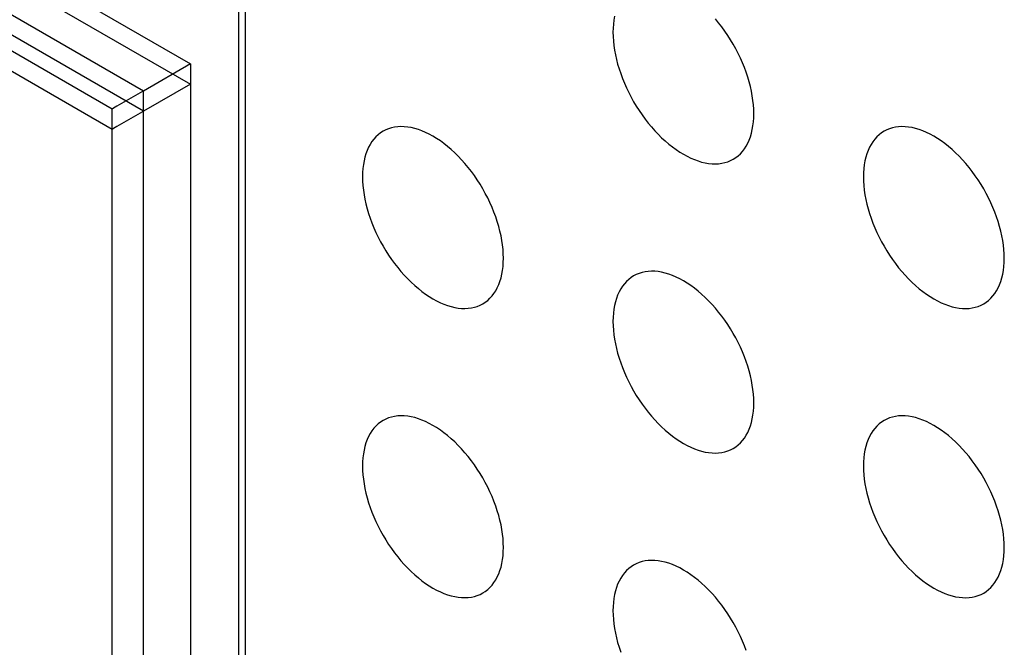
# Model space of a CAD drawing. Units: millimetres. Extents: x 0 to 69, y 0 to 223.
# Drawn here: x 13 to 17, y 173 to 176 of the extents above; entities that cross this region are included whole.
import ezdxf

# ---------------------------------------------------------------- set-up
doc = ezdxf.new("R2010")
doc.units = ezdxf.units.MM
doc.header["$LTSCALE"] = 16.335
doc.layers.get('0').update_dxf_attribs({"linetype": 'CONTINUOUS'})
doc.layers.add('ASSI', color=7, linetype='CONTINUOUS')
doc.layers.add('RACCORDO', color=7, linetype='CONTINUOUS')

msp = doc.modelspace()

# ---------------------------------------------------------------- linework, layer by layer
at = {"color": 7, "linetype": 'CONTINUOUS'}
for p, q in [((0.2828, 183.8107), (13.7886, 176.0127)), ((13.7886, 176.0127), (13.7886, 171.716))]:
    msp.add_line(p, q, dxfattribs=at)
at = {"layer": 'ASSI', "color": 7, "linetype": 'CONTINUOUS'}
for p, q in [((0.2828, 183.7189), (13.7886, 175.9208)), ((15.7047, 176.2278), (15.7017, 176.2107)), ((15.6995, 176.1929), (15.6982, 176.1745)), ((15.7017, 176.2107), (15.6995, 176.1929)), ((16.1751, 176.1981), (16.1604, 176.2157)), ((16.1893, 176.1798), (16.1751, 176.1981)), ((15.6982, 176.1745), (15.6978, 176.1554)), ((15.6978, 176.1554), (15.6982, 176.1359)), ((16.203, 176.161), (16.1893, 176.1798)), ((16.2162, 176.1417), (16.203, 176.161)), ((16.2289, 176.1218), (16.2162, 176.1417)), ((15.6982, 176.1359), (15.6995, 176.116)), ((15.6995, 176.116), (15.7017, 176.0957)), ((15.7017, 176.0957), (15.7047, 176.0751)), ((16.241, 176.1016), (16.2289, 176.1218)), ((16.2524, 176.0811), (16.241, 176.1016)), ((15.7047, 176.0751), (15.7086, 176.0541)), ((15.7086, 176.0541), (15.7133, 176.0329)), ((16.2633, 176.0601), (16.2524, 176.0811)), ((16.2734, 176.039), (16.2633, 176.0601)), ((15.7133, 176.0329), (15.7189, 176.0116)), ((15.7189, 176.0116), (15.7253, 175.9901)), ((16.2828, 176.0178), (16.2734, 176.039)), ((16.2915, 175.9963), (16.2828, 176.0178)), ((15.7253, 175.9901), (15.7325, 175.9686)), ((15.7325, 175.9686), (15.7404, 175.9471)), ((16.2995, 175.9748), (16.2915, 175.9963)), ((16.3066, 175.9533), (16.2995, 175.9748)), ((13.7886, 175.9208), (13.5765, 175.7984)), ((13.7886, 175.9208), (13.7886, 171.716)), ((15.7404, 175.9471), (15.7491, 175.9257)), ((15.7491, 175.9257), (15.7585, 175.9044)), ((16.313, 175.9319), (16.3066, 175.9533)), ((16.3186, 175.9105), (16.313, 175.9319)), ((15.7585, 175.9044), (15.7687, 175.8833)), ((15.7687, 175.8833), (15.7795, 175.8624)), ((16.3233, 175.8894), (16.3186, 175.9105)), ((16.3272, 175.8684), (16.3233, 175.8894)), ((15.7795, 175.8624), (15.791, 175.8418)), ((15.791, 175.8418), (15.803, 175.8216)), ((16.3302, 175.8477), (16.3272, 175.8684)), ((16.3324, 175.8275), (16.3302, 175.8477)), ((16.3337, 175.8076), (16.3324, 175.8275)), ((13.572, 175.7958), (13.4569, 175.7293)), ((13.5765, 175.7984), (13.572, 175.7958)), ((15.803, 175.8216), (15.8157, 175.8018)), ((15.8157, 175.8018), (15.8289, 175.7825)), ((15.8289, 175.7825), (15.8427, 175.7637)), ((16.3342, 175.788), (16.3337, 175.8076)), ((16.3337, 175.7689), (16.3342, 175.788)), ((15.8427, 175.7637), (15.8569, 175.7454)), ((15.8569, 175.7454), (15.8715, 175.7278)), ((16.3302, 175.7328), (16.3324, 175.7505)), ((16.3324, 175.7505), (16.3337, 175.7689)), ((13.442, 175.7208), (13.435, 175.7167)), ((13.4569, 175.7293), (13.442, 175.7208)), ((14.6373, 175.6926), (14.6272, 175.6832)), ((14.6481, 175.701), (14.6373, 175.6926)), ((14.6596, 175.7083), (14.6481, 175.701)), ((14.6717, 175.7146), (14.6596, 175.7083)), ((14.6844, 175.7198), (14.6717, 175.7146)), ((14.6976, 175.7238), (14.6844, 175.7198)), ((14.7113, 175.7268), (14.6976, 175.7238)), ((14.7255, 175.7287), (14.7113, 175.7268)), ((14.7401, 175.7294), (14.7255, 175.7287)), ((14.7552, 175.729), (14.7401, 175.7294)), ((14.7706, 175.7275), (14.7552, 175.729)), ((14.7863, 175.7248), (14.7706, 175.7275)), ((14.8022, 175.7211), (14.7863, 175.7248)), ((14.8185, 175.7162), (14.8022, 175.7211)), ((14.8348, 175.7102), (14.8185, 175.7162)), ((14.8513, 175.7032), (14.8348, 175.7102)), ((14.868, 175.6951), (14.8513, 175.7032)), ((14.8846, 175.686), (14.868, 175.6951)), ((15.8715, 175.7278), (15.8865, 175.7108)), ((15.8865, 175.7108), (15.902, 175.6945)), ((15.902, 175.6945), (15.9176, 175.6791)), ((16.3186, 175.6835), (16.3233, 175.6992)), ((16.3233, 175.6992), (16.3272, 175.7156)), ((16.3272, 175.7156), (16.3302, 175.7328)), ((16.9, 175.6925), (16.8899, 175.6831)), ((16.9109, 175.7009), (16.9, 175.6925)), ((16.9223, 175.7082), (16.9109, 175.7009)), ((16.9344, 175.7144), (16.9223, 175.7082)), ((16.9471, 175.7196), (16.9344, 175.7144)), ((16.9603, 175.7237), (16.9471, 175.7196)), ((16.974, 175.7267), (16.9603, 175.7237)), ((16.9883, 175.7285), (16.974, 175.7267)), ((17.0029, 175.7293), (16.9883, 175.7285)), ((17.0179, 175.7289), (17.0029, 175.7293)), ((17.0333, 175.7273), (17.0179, 175.7289)), ((17.049, 175.7247), (17.0333, 175.7273)), ((17.065, 175.7209), (17.049, 175.7247)), ((17.0812, 175.7161), (17.065, 175.7209)), ((17.0976, 175.7101), (17.0812, 175.7161)), ((17.1141, 175.7031), (17.0976, 175.7101)), ((17.1307, 175.695), (17.1141, 175.7031)), ((17.1473, 175.6859), (17.1307, 175.695)), ((14.6011, 175.6491), (14.5939, 175.6359)), ((14.609, 175.6614), (14.6011, 175.6491)), ((14.6177, 175.6728), (14.609, 175.6614)), ((14.6272, 175.6832), (14.6177, 175.6728)), ((14.9012, 175.6759), (14.8846, 175.686)), ((14.9179, 175.6648), (14.9012, 175.6759)), ((14.9344, 175.6528), (14.9179, 175.6648)), ((14.9507, 175.6398), (14.9344, 175.6528)), ((15.9176, 175.6791), (15.9336, 175.6644)), ((15.9336, 175.6644), (15.9498, 175.6505)), ((15.9498, 175.6505), (15.9662, 175.6376)), ((16.2995, 175.6412), (16.3066, 175.6544)), ((16.3066, 175.6544), (16.313, 175.6686)), ((16.313, 175.6686), (16.3186, 175.6835)), ((16.8638, 175.649), (16.8567, 175.6358)), ((16.8718, 175.6613), (16.8638, 175.649)), ((16.8805, 175.6727), (16.8718, 175.6613)), ((16.8899, 175.6831), (16.8805, 175.6727)), ((17.164, 175.6758), (17.1473, 175.6859)), ((17.1806, 175.6647), (17.164, 175.6758)), ((17.1971, 175.6526), (17.1806, 175.6647)), ((17.2135, 175.6397), (17.1971, 175.6526)), ((14.582, 175.6069), (14.5772, 175.5912)), ((14.5875, 175.6218), (14.582, 175.6069)), ((14.5939, 175.6359), (14.5875, 175.6218)), ((14.967, 175.6259), (14.9507, 175.6398)), ((14.9829, 175.6113), (14.967, 175.6259)), ((14.9986, 175.5958), (14.9829, 175.6113)), ((15.9662, 175.6376), (15.9827, 175.6255)), ((15.9827, 175.6255), (15.9993, 175.6144)), ((15.9993, 175.6144), (16.016, 175.6043)), ((16.016, 175.6043), (16.0326, 175.5952)), ((16.2633, 175.5977), (16.2734, 175.6071)), ((16.2734, 175.6071), (16.2828, 175.6175)), ((16.2828, 175.6175), (16.2915, 175.6289)), ((16.2915, 175.6289), (16.2995, 175.6412)), ((16.8447, 175.6068), (16.84, 175.5911)), ((16.8503, 175.6217), (16.8447, 175.6068)), ((16.8567, 175.6358), (16.8503, 175.6217)), ((17.2297, 175.6258), (17.2135, 175.6397)), ((17.2457, 175.6111), (17.2297, 175.6258)), ((17.2614, 175.5957), (17.2457, 175.6111)), ((14.5734, 175.5747), (14.5703, 175.5575)), ((14.5772, 175.5912), (14.5734, 175.5747)), ((15.014, 175.5795), (14.9986, 175.5958)), ((15.0291, 175.5626), (15.014, 175.5795)), ((15.0437, 175.545), (15.0291, 175.5626)), ((16.0326, 175.5952), (16.0492, 175.5871)), ((16.0492, 175.5871), (16.0657, 175.5801)), ((16.0657, 175.5801), (16.0821, 175.5742)), ((16.0821, 175.5742), (16.0983, 175.5693)), ((16.0983, 175.5693), (16.1143, 175.5655)), ((16.1143, 175.5655), (16.13, 175.5629)), ((16.13, 175.5629), (16.1454, 175.5614)), ((16.1454, 175.5614), (16.1604, 175.5609)), ((16.1604, 175.5609), (16.1751, 175.5617)), ((16.1751, 175.5617), (16.1893, 175.5635)), ((16.1893, 175.5635), (16.203, 175.5665)), ((16.203, 175.5665), (16.2162, 175.5706)), ((16.2162, 175.5706), (16.2289, 175.5758)), ((16.2289, 175.5758), (16.241, 175.582)), ((16.241, 175.582), (16.2524, 175.5893)), ((16.2524, 175.5893), (16.2633, 175.5977)), ((16.8361, 175.5746), (16.8331, 175.5574)), ((16.84, 175.5911), (16.8361, 175.5746)), ((17.2768, 175.5794), (17.2614, 175.5957)), ((17.2918, 175.5624), (17.2768, 175.5794)), ((17.3064, 175.5448), (17.2918, 175.5624)), ((14.5668, 175.5214), (14.5664, 175.5023)), ((14.5682, 175.5398), (14.5668, 175.5214)), ((14.5703, 175.5575), (14.5682, 175.5398)), ((15.0579, 175.5267), (15.0437, 175.545)), ((15.0716, 175.5079), (15.0579, 175.5267)), ((16.8296, 175.5213), (16.8291, 175.5022)), ((16.8309, 175.5397), (16.8296, 175.5213)), ((16.8331, 175.5574), (16.8309, 175.5397)), ((17.3207, 175.5265), (17.3064, 175.5448)), ((17.3344, 175.5077), (17.3207, 175.5265)), ((14.5664, 175.5023), (14.5668, 175.4828)), ((14.5668, 175.4828), (14.5682, 175.4628)), ((15.0848, 175.4885), (15.0716, 175.5079)), ((15.0975, 175.4687), (15.0848, 175.4885)), ((16.8291, 175.5022), (16.8296, 175.4826)), ((16.8296, 175.4826), (16.8309, 175.4627)), ((17.3476, 175.4884), (17.3344, 175.5077)), ((17.3603, 175.4686), (17.3476, 175.4884)), ((14.5682, 175.4628), (14.5703, 175.4426)), ((14.5703, 175.4426), (14.5734, 175.4219)), ((15.1096, 175.4485), (15.0975, 175.4687)), ((15.1211, 175.4279), (15.1096, 175.4485)), ((15.1319, 175.407), (15.1211, 175.4279)), ((16.8309, 175.4627), (16.8331, 175.4425)), ((16.8331, 175.4425), (16.8361, 175.4218)), ((17.3723, 175.4484), (17.3603, 175.4686)), ((17.3838, 175.4278), (17.3723, 175.4484)), ((17.3946, 175.4069), (17.3838, 175.4278)), ((14.5734, 175.4219), (14.5772, 175.401)), ((14.5772, 175.401), (14.582, 175.3798)), ((15.142, 175.3859), (15.1319, 175.407)), ((15.1514, 175.3647), (15.142, 175.3859)), ((16.8361, 175.4218), (16.84, 175.4008)), ((16.84, 175.4008), (16.8447, 175.3797)), ((17.4048, 175.3858), (17.3946, 175.4069)), ((17.4142, 175.3645), (17.4048, 175.3858)), ((14.582, 175.3798), (14.5875, 175.3585)), ((14.5875, 175.3585), (14.5939, 175.337)), ((14.5939, 175.337), (14.6011, 175.3155)), ((15.1602, 175.3432), (15.1514, 175.3647)), ((15.1681, 175.3217), (15.1602, 175.3432)), ((16.8447, 175.3797), (16.8503, 175.3584)), ((16.8503, 175.3584), (16.8567, 175.3369)), ((16.8567, 175.3369), (16.8638, 175.3154)), ((17.4229, 175.3431), (17.4142, 175.3645)), ((17.4309, 175.3216), (17.4229, 175.3431)), ((14.6011, 175.3155), (14.609, 175.294)), ((14.609, 175.294), (14.6177, 175.2726)), ((15.1753, 175.3002), (15.1681, 175.3217)), ((15.1817, 175.2787), (15.1753, 175.3002)), ((16.8638, 175.3154), (16.8718, 175.2939)), ((16.8718, 175.2939), (16.8805, 175.2724)), ((17.438, 175.3001), (17.4309, 175.3216)), ((17.4444, 175.2786), (17.438, 175.3001)), ((14.6177, 175.2726), (14.6272, 175.2513)), ((14.6272, 175.2513), (14.6373, 175.2302)), ((15.1872, 175.2574), (15.1817, 175.2787)), ((15.1919, 175.2363), (15.1872, 175.2574)), ((16.8805, 175.2724), (16.8899, 175.2512)), ((16.8899, 175.2512), (16.9, 175.2301)), ((17.45, 175.2573), (17.4444, 175.2786)), ((17.4547, 175.2361), (17.45, 175.2573)), ((14.6373, 175.2302), (14.6481, 175.2093)), ((14.6481, 175.2093), (14.6596, 175.1887)), ((15.1958, 175.2153), (15.1919, 175.2363)), ((15.1989, 175.1946), (15.1958, 175.2153)), ((16.9, 175.2301), (16.9109, 175.2092)), ((16.9109, 175.2092), (16.9223, 175.1886)), ((17.4586, 175.2151), (17.4547, 175.2361)), ((17.4616, 175.1945), (17.4586, 175.2151)), ((14.6596, 175.1887), (14.6717, 175.1685)), ((14.6717, 175.1685), (14.6844, 175.1487)), ((15.201, 175.1744), (15.1989, 175.1946)), ((15.2023, 175.1545), (15.201, 175.1744)), ((16.9223, 175.1886), (16.9344, 175.1684)), ((16.9344, 175.1684), (16.9471, 175.1486)), ((17.4638, 175.1742), (17.4616, 175.1945)), ((17.4651, 175.1543), (17.4638, 175.1742)), ((14.6844, 175.1487), (14.6976, 175.1294)), ((14.6976, 175.1294), (14.7113, 175.1106)), ((15.201, 175.0974), (15.2023, 175.1158)), ((15.2028, 175.1349), (15.2023, 175.1545)), ((15.2023, 175.1158), (15.2028, 175.1349)), ((16.9471, 175.1486), (16.9603, 175.1292)), ((16.9603, 175.1292), (16.974, 175.1104)), ((17.4638, 175.0973), (17.4651, 175.1157)), ((17.4655, 175.1348), (17.4651, 175.1543)), ((17.4651, 175.1157), (17.4655, 175.1348)), ((14.7113, 175.1106), (14.7255, 175.0923)), ((14.7255, 175.0923), (14.7401, 175.0747)), ((14.7401, 175.0747), (14.7552, 175.0577)), ((15.1958, 175.0625), (15.1989, 175.0797)), ((15.1989, 175.0797), (15.201, 175.0974)), ((15.8289, 175.0706), (15.8157, 175.0665)), ((15.8427, 175.0736), (15.8289, 175.0706)), ((15.8569, 175.0754), (15.8427, 175.0736)), ((15.8715, 175.0761), (15.8569, 175.0754)), ((15.8865, 175.0757), (15.8715, 175.0761)), ((15.902, 175.0742), (15.8865, 175.0757)), ((15.9176, 175.0716), (15.902, 175.0742)), ((15.9336, 175.0678), (15.9176, 175.0716)), ((16.974, 175.1104), (16.9883, 175.0921)), ((16.9883, 175.0921), (17.0029, 175.0745)), ((17.0029, 175.0745), (17.0179, 175.0576)), ((17.4586, 175.0624), (17.4616, 175.0795)), ((17.4616, 175.0795), (17.4638, 175.0973)), ((14.7552, 175.0577), (14.7706, 175.0414)), ((14.7706, 175.0414), (14.7863, 175.026)), ((14.7863, 175.026), (14.8022, 175.0113)), ((15.1817, 175.0154), (15.1872, 175.0303)), ((15.1872, 175.0303), (15.1919, 175.046)), ((15.1919, 175.046), (15.1958, 175.0625)), ((15.7585, 175.03), (15.7491, 175.0196)), ((15.7687, 175.0394), (15.7585, 175.03)), ((15.7795, 175.0478), (15.7687, 175.0394)), ((15.791, 175.0551), (15.7795, 175.0478)), ((15.803, 175.0613), (15.791, 175.0551)), ((15.8157, 175.0665), (15.803, 175.0613)), ((15.9498, 175.0629), (15.9336, 175.0678)), ((15.9662, 175.057), (15.9498, 175.0629)), ((15.9827, 175.05), (15.9662, 175.057)), ((15.9993, 175.0419), (15.9827, 175.05)), ((16.016, 175.0328), (15.9993, 175.0419)), ((16.0326, 175.0227), (16.016, 175.0328)), ((17.0179, 175.0576), (17.0333, 175.0413)), ((17.0333, 175.0413), (17.049, 175.0258)), ((17.049, 175.0258), (17.065, 175.0112)), ((17.4444, 175.0153), (17.45, 175.0302)), ((17.45, 175.0302), (17.4547, 175.0459)), ((17.4547, 175.0459), (17.4586, 175.0624)), ((14.8022, 175.0113), (14.8185, 174.9974)), ((14.8185, 174.9974), (14.8348, 174.9845)), ((14.8348, 174.9845), (14.8513, 174.9724)), ((15.1602, 174.9758), (15.1681, 174.9881)), ((15.1681, 174.9881), (15.1753, 175.0013)), ((15.1753, 175.0013), (15.1817, 175.0154)), ((15.7253, 174.9827), (15.7189, 174.9685)), ((15.7325, 174.9959), (15.7253, 174.9827)), ((15.7404, 175.0082), (15.7325, 174.9959)), ((15.7491, 175.0196), (15.7404, 175.0082)), ((16.0492, 175.0116), (16.0326, 175.0227)), ((16.0657, 174.9995), (16.0492, 175.0116)), ((16.0821, 174.9866), (16.0657, 174.9995)), ((16.0983, 174.9727), (16.0821, 174.9866)), ((17.065, 175.0112), (17.0812, 174.9973)), ((17.0812, 174.9973), (17.0976, 174.9843)), ((17.0976, 174.9843), (17.1141, 174.9723)), ((17.4229, 174.9757), (17.4309, 174.988)), ((17.4309, 174.988), (17.438, 175.0012)), ((17.438, 175.0012), (17.4444, 175.0153)), ((14.8513, 174.9724), (14.868, 174.9613)), ((14.868, 174.9613), (14.8846, 174.9512)), ((14.8846, 174.9512), (14.9012, 174.9421)), ((14.9012, 174.9421), (14.9179, 174.934)), ((15.1096, 174.9289), (15.1211, 174.9362)), ((15.1211, 174.9362), (15.1319, 174.9446)), ((15.1319, 174.9446), (15.142, 174.954)), ((15.142, 174.954), (15.1514, 174.9644)), ((15.1514, 174.9644), (15.1602, 174.9758)), ((15.7086, 174.9379), (15.7047, 174.9215)), ((15.7133, 174.9536), (15.7086, 174.9379)), ((15.7189, 174.9685), (15.7133, 174.9536)), ((16.1143, 174.958), (16.0983, 174.9727)), ((16.13, 174.9425), (16.1143, 174.958)), ((16.1454, 174.9263), (16.13, 174.9425)), ((17.1141, 174.9723), (17.1307, 174.9612)), ((17.1307, 174.9612), (17.1473, 174.9511)), ((17.1473, 174.9511), (17.164, 174.942)), ((17.164, 174.942), (17.1806, 174.9339)), ((17.3724, 174.9288), (17.3838, 174.9361)), ((17.3838, 174.9361), (17.3946, 174.9445)), ((17.3946, 174.9445), (17.4048, 174.9539)), ((17.4048, 174.9539), (17.4142, 174.9643)), ((17.4142, 174.9643), (17.4229, 174.9757)), ((14.9179, 174.934), (14.9344, 174.927)), ((14.9344, 174.927), (14.9507, 174.921)), ((14.9507, 174.921), (14.967, 174.9162)), ((14.967, 174.9162), (14.9829, 174.9124)), ((14.9829, 174.9124), (14.9986, 174.9098)), ((14.9986, 174.9098), (15.014, 174.9082)), ((15.014, 174.9082), (15.0291, 174.9078)), ((15.0291, 174.9078), (15.0437, 174.9086)), ((15.0437, 174.9086), (15.0579, 174.9104)), ((15.0579, 174.9104), (15.0716, 174.9134)), ((15.0716, 174.9134), (15.0848, 174.9175)), ((15.0848, 174.9175), (15.0975, 174.9226)), ((15.0975, 174.9226), (15.1096, 174.9289)), ((15.7017, 174.9043), (15.6995, 174.8866)), ((15.7047, 174.9215), (15.7017, 174.9043)), ((16.1604, 174.9093), (16.1454, 174.9263)), ((16.1751, 174.8917), (16.1604, 174.9093)), ((16.1893, 174.8734), (16.1751, 174.8917)), ((17.1806, 174.9339), (17.1971, 174.9269)), ((17.1971, 174.9269), (17.2135, 174.9209)), ((17.2135, 174.9209), (17.2297, 174.916)), ((17.2297, 174.916), (17.2457, 174.9123)), ((17.2457, 174.9123), (17.2614, 174.9096)), ((17.2614, 174.9096), (17.2768, 174.9081)), ((17.2768, 174.9081), (17.2918, 174.9077)), ((17.2918, 174.9077), (17.3064, 174.9084)), ((17.3064, 174.9084), (17.3207, 174.9103)), ((17.3207, 174.9103), (17.3344, 174.9133)), ((17.3344, 174.9133), (17.3476, 174.9173)), ((17.3476, 174.9173), (17.3603, 174.9225)), ((17.3603, 174.9225), (17.3724, 174.9288)), ((15.6982, 174.8682), (15.6978, 174.8491)), ((15.6978, 174.8491), (15.6982, 174.8295)), ((15.6995, 174.8866), (15.6982, 174.8682)), ((16.203, 174.8546), (16.1893, 174.8734)), ((16.2162, 174.8353), (16.203, 174.8546)), ((15.6982, 174.8295), (15.6995, 174.8096)), ((15.6995, 174.8096), (15.7017, 174.7894)), ((16.2289, 174.8155), (16.2162, 174.8353)), ((16.241, 174.7953), (16.2289, 174.8155)), ((15.7017, 174.7894), (15.7047, 174.7687)), ((15.7047, 174.7687), (15.7086, 174.7477)), ((16.2524, 174.7747), (16.241, 174.7953)), ((16.2633, 174.7538), (16.2524, 174.7747)), ((15.7086, 174.7477), (15.7133, 174.7266)), ((15.7133, 174.7266), (15.7189, 174.7052)), ((16.2734, 174.7327), (16.2633, 174.7538)), ((16.2828, 174.7114), (16.2734, 174.7327)), ((15.7189, 174.7052), (15.7253, 174.6838)), ((15.7253, 174.6838), (15.7325, 174.6623)), ((16.2915, 174.6899), (16.2828, 174.7114)), ((16.2995, 174.6685), (16.2915, 174.6899)), ((15.7325, 174.6623), (15.7404, 174.6408)), ((15.7404, 174.6408), (15.7491, 174.6193)), ((16.3066, 174.647), (16.2995, 174.6685)), ((16.313, 174.6255), (16.3066, 174.647)), ((16.3186, 174.6042), (16.313, 174.6255)), ((15.7491, 174.6193), (15.7585, 174.598)), ((15.7585, 174.598), (15.7687, 174.577)), ((16.3233, 174.583), (16.3186, 174.6042)), ((16.3272, 174.562), (16.3233, 174.583)), ((15.7687, 174.577), (15.7795, 174.556)), ((15.7795, 174.556), (15.791, 174.5355)), ((16.3302, 174.5414), (16.3272, 174.562)), ((16.3324, 174.5211), (16.3302, 174.5414)), ((15.791, 174.5355), (15.803, 174.5153)), ((15.803, 174.5153), (15.8157, 174.4954)), ((15.8157, 174.4954), (15.8289, 174.4761)), ((16.3337, 174.5012), (16.3324, 174.5211)), ((16.3342, 174.4816), (16.3337, 174.5012)), ((15.8289, 174.4761), (15.8427, 174.4573)), ((15.8427, 174.4573), (15.8569, 174.439)), ((16.3324, 174.4442), (16.3337, 174.4626)), ((16.3337, 174.4626), (16.3342, 174.4816)), ((14.6717, 174.4082), (14.6596, 174.402)), ((14.6844, 174.4134), (14.6717, 174.4082)), ((14.6976, 174.4175), (14.6844, 174.4134)), ((14.7113, 174.4205), (14.6976, 174.4175)), ((14.7255, 174.4223), (14.7113, 174.4205)), ((14.7401, 174.423), (14.7255, 174.4223)), ((14.7552, 174.4226), (14.7401, 174.423)), ((14.7706, 174.4211), (14.7552, 174.4226)), ((14.7863, 174.4185), (14.7706, 174.4211)), ((14.8022, 174.4147), (14.7863, 174.4185)), ((14.8185, 174.4098), (14.8022, 174.4147)), ((14.8348, 174.4039), (14.8185, 174.4098)), ((14.8513, 174.3969), (14.8348, 174.4039)), ((15.8569, 174.439), (15.8715, 174.4214)), ((15.8715, 174.4214), (15.8865, 174.4045)), ((15.8865, 174.4045), (15.902, 174.3882)), ((16.3233, 174.3928), (16.3272, 174.4093)), ((16.3272, 174.4093), (16.3302, 174.4264)), ((16.3302, 174.4264), (16.3324, 174.4442)), ((16.9344, 174.4081), (16.9223, 174.4018)), ((16.9471, 174.4133), (16.9344, 174.4081)), ((16.9603, 174.4174), (16.9471, 174.4133)), ((16.974, 174.4203), (16.9603, 174.4174)), ((16.9883, 174.4222), (16.974, 174.4203)), ((17.0029, 174.4229), (16.9883, 174.4222)), ((17.0179, 174.4225), (17.0029, 174.4229)), ((17.0333, 174.421), (17.0179, 174.4225)), ((17.049, 174.4183), (17.0333, 174.421)), ((17.065, 174.4146), (17.049, 174.4183)), ((17.0812, 174.4097), (17.065, 174.4146)), ((17.0976, 174.4038), (17.0812, 174.4097)), ((17.1141, 174.3967), (17.0976, 174.4038)), ((14.6177, 174.3665), (14.609, 174.3551)), ((14.6272, 174.3769), (14.6177, 174.3665)), ((14.6373, 174.3862), (14.6272, 174.3769)), ((14.6481, 174.3946), (14.6373, 174.3862)), ((14.6596, 174.402), (14.6481, 174.3946)), ((14.868, 174.3888), (14.8513, 174.3969)), ((14.8846, 174.3797), (14.868, 174.3888)), ((14.9012, 174.3696), (14.8846, 174.3797)), ((14.9179, 174.3584), (14.9012, 174.3696)), ((14.9344, 174.3464), (14.9179, 174.3584)), ((15.902, 174.3882), (15.9176, 174.3727)), ((15.9176, 174.3727), (15.9336, 174.358)), ((15.9336, 174.358), (15.9498, 174.3442)), ((16.3066, 174.3481), (16.313, 174.3622)), ((16.313, 174.3622), (16.3186, 174.3771)), ((16.3186, 174.3771), (16.3233, 174.3928)), ((16.8805, 174.3663), (16.8718, 174.3549)), ((16.8899, 174.3767), (16.8805, 174.3663)), ((16.9, 174.3861), (16.8899, 174.3767)), ((16.9109, 174.3945), (16.9, 174.3861)), ((16.9223, 174.4018), (16.9109, 174.3945)), ((17.1307, 174.3886), (17.1141, 174.3967)), ((17.1473, 174.3795), (17.1307, 174.3886)), ((17.164, 174.3694), (17.1473, 174.3795)), ((17.1806, 174.3583), (17.164, 174.3694)), ((17.1971, 174.3463), (17.1806, 174.3583)), ((14.5875, 174.3154), (14.582, 174.3005)), ((14.5939, 174.3295), (14.5875, 174.3154)), ((14.6011, 174.3428), (14.5939, 174.3295)), ((14.609, 174.3551), (14.6011, 174.3428)), ((14.9507, 174.3335), (14.9344, 174.3464)), ((14.967, 174.3196), (14.9507, 174.3335)), ((14.9829, 174.3049), (14.967, 174.3196)), ((15.9498, 174.3442), (15.9662, 174.3312)), ((15.9662, 174.3312), (15.9827, 174.3192)), ((15.9827, 174.3192), (15.9993, 174.3081)), ((16.2828, 174.3112), (16.2915, 174.3226)), ((16.2915, 174.3226), (16.2995, 174.3349)), ((16.2995, 174.3349), (16.3066, 174.3481)), ((16.8503, 174.3153), (16.8447, 174.3004)), ((16.8567, 174.3294), (16.8503, 174.3153)), ((16.8638, 174.3426), (16.8567, 174.3294)), ((16.8718, 174.3549), (16.8638, 174.3426)), ((17.2135, 174.3333), (17.1971, 174.3463)), ((17.2297, 174.3195), (17.2135, 174.3333)), ((17.2457, 174.3048), (17.2297, 174.3195)), ((14.5772, 174.2848), (14.5734, 174.2683)), ((14.582, 174.3005), (14.5772, 174.2848)), ((14.9986, 174.2894), (14.9829, 174.3049)), ((15.014, 174.2732), (14.9986, 174.2894)), ((15.0291, 174.2562), (15.014, 174.2732)), ((15.9993, 174.3081), (16.016, 174.298)), ((16.016, 174.298), (16.0326, 174.2889)), ((16.0326, 174.2889), (16.0492, 174.2808)), ((16.0492, 174.2808), (16.0657, 174.2737)), ((16.0657, 174.2737), (16.0821, 174.2678)), ((16.2162, 174.2642), (16.2289, 174.2694)), ((16.2289, 174.2694), (16.241, 174.2757)), ((16.241, 174.2757), (16.2524, 174.283)), ((16.2524, 174.283), (16.2633, 174.2914)), ((16.2633, 174.2914), (16.2734, 174.3008)), ((16.2734, 174.3008), (16.2828, 174.3112)), ((16.84, 174.2847), (16.8361, 174.2682)), ((16.8447, 174.3004), (16.84, 174.2847)), ((17.2614, 174.2893), (17.2457, 174.3048)), ((17.2768, 174.273), (17.2614, 174.2893)), ((17.2918, 174.2561), (17.2768, 174.273)), ((14.5682, 174.2334), (14.5668, 174.215)), ((14.5703, 174.2512), (14.5682, 174.2334)), ((14.5734, 174.2683), (14.5703, 174.2512)), ((15.0437, 174.2386), (15.0291, 174.2562)), ((15.0579, 174.2203), (15.0437, 174.2386)), ((16.0821, 174.2678), (16.0983, 174.2629)), ((16.0983, 174.2629), (16.1143, 174.2592)), ((16.1143, 174.2592), (16.13, 174.2565)), ((16.13, 174.2565), (16.1454, 174.255)), ((16.1454, 174.255), (16.1604, 174.2546)), ((16.1604, 174.2546), (16.1751, 174.2553)), ((16.1751, 174.2553), (16.1893, 174.2572)), ((16.1893, 174.2572), (16.203, 174.2601)), ((16.203, 174.2601), (16.2162, 174.2642)), ((16.8309, 174.2333), (16.8296, 174.2149)), ((16.8331, 174.2511), (16.8309, 174.2333)), ((16.8361, 174.2682), (16.8331, 174.2511)), ((17.3064, 174.2385), (17.2918, 174.2561)), ((17.3207, 174.2202), (17.3064, 174.2385)), ((14.5668, 174.215), (14.5664, 174.196)), ((14.5664, 174.196), (14.5668, 174.1764)), ((15.0716, 174.2015), (15.0579, 174.2203)), ((15.0848, 174.1822), (15.0716, 174.2015)), ((15.0975, 174.1623), (15.0848, 174.1822)), ((16.8296, 174.2149), (16.8291, 174.1959)), ((16.8291, 174.1959), (16.8296, 174.1763)), ((17.3344, 174.2014), (17.3207, 174.2202)), ((17.3476, 174.1821), (17.3344, 174.2014)), ((17.3603, 174.1622), (17.3476, 174.1821)), ((14.5668, 174.1764), (14.5682, 174.1565)), ((14.5682, 174.1565), (14.5703, 174.1362)), ((14.5703, 174.1362), (14.5734, 174.1156)), ((15.1096, 174.1421), (15.0975, 174.1623)), ((15.1211, 174.1216), (15.1096, 174.1421)), ((16.8296, 174.1763), (16.8309, 174.1564)), ((16.8309, 174.1564), (16.8331, 174.1361)), ((16.8331, 174.1361), (16.8361, 174.1155)), ((17.3723, 174.142), (17.3603, 174.1622)), ((17.3838, 174.1215), (17.3723, 174.142)), ((14.5734, 174.1156), (14.5772, 174.0946)), ((14.5772, 174.0946), (14.582, 174.0735)), ((15.1319, 174.1007), (15.1211, 174.1216)), ((15.142, 174.0796), (15.1319, 174.1007)), ((16.8361, 174.1155), (16.84, 174.0945)), ((16.84, 174.0945), (16.8447, 174.0733)), ((17.3946, 174.1006), (17.3838, 174.1215)), ((17.4048, 174.0795), (17.3946, 174.1006)), ((14.582, 174.0735), (14.5875, 174.0521)), ((14.5875, 174.0521), (14.5939, 174.0306)), ((15.1514, 174.0583), (15.142, 174.0796)), ((15.1602, 174.0368), (15.1514, 174.0583)), ((16.8447, 174.0733), (16.8503, 174.052)), ((16.8503, 174.052), (16.8567, 174.0305)), ((17.4142, 174.0582), (17.4048, 174.0795)), ((17.4229, 174.0367), (17.4142, 174.0582)), ((14.5939, 174.0306), (14.6011, 174.0092)), ((14.6011, 174.0092), (14.609, 173.9877)), ((15.1681, 174.0154), (15.1602, 174.0368)), ((15.1753, 173.9939), (15.1681, 174.0154)), ((16.8567, 174.0305), (16.8638, 174.009)), ((16.8638, 174.009), (16.8718, 173.9876)), ((17.4309, 174.0152), (17.4229, 174.0367)), ((17.438, 173.9938), (17.4309, 174.0152)), ((14.609, 173.9877), (14.6177, 173.9662)), ((14.6177, 173.9662), (14.6272, 173.9449)), ((15.1817, 173.9724), (15.1753, 173.9939)), ((15.1872, 173.9511), (15.1817, 173.9724)), ((16.8718, 173.9876), (16.8805, 173.9661)), ((16.8805, 173.9661), (16.8899, 173.9448)), ((17.4444, 173.9723), (17.438, 173.9938)), ((17.45, 173.9509), (17.4444, 173.9723)), ((14.6272, 173.9449), (14.6373, 173.9238)), ((14.6373, 173.9238), (14.6481, 173.9029)), ((15.1919, 173.9299), (15.1872, 173.9511)), ((15.1958, 173.9089), (15.1919, 173.9299)), ((16.8899, 173.9448), (16.9, 173.9237)), ((16.9, 173.9237), (16.9109, 173.9028)), ((17.4547, 173.9298), (17.45, 173.9509)), ((17.4586, 173.9088), (17.4547, 173.9298)), ((14.6481, 173.9029), (14.6596, 173.8824)), ((14.6596, 173.8824), (14.6717, 173.8622)), ((15.1989, 173.8883), (15.1958, 173.9089)), ((15.201, 173.868), (15.1989, 173.8883)), ((16.9109, 173.9028), (16.9223, 173.8822)), ((16.9223, 173.8822), (16.9344, 173.862)), ((17.4616, 173.8881), (17.4586, 173.9088)), ((17.4638, 173.8679), (17.4616, 173.8881)), ((14.6717, 173.8622), (14.6844, 173.8423)), ((14.6844, 173.8423), (14.6976, 173.823)), ((15.2023, 173.8481), (15.201, 173.868)), ((15.2028, 173.8285), (15.2023, 173.8481)), ((15.2023, 173.8095), (15.2028, 173.8285)), ((16.9344, 173.862), (16.9471, 173.8422)), ((16.9471, 173.8422), (16.9603, 173.8229)), ((17.4651, 173.848), (17.4638, 173.8679)), ((17.4655, 173.8284), (17.4651, 173.848)), ((17.4651, 173.8093), (17.4655, 173.8284)), ((14.6976, 173.823), (14.7113, 173.8042)), ((14.7113, 173.8042), (14.7255, 173.7859)), ((14.7255, 173.7859), (14.7401, 173.7683)), ((15.1989, 173.7733), (15.201, 173.7911)), ((15.201, 173.7911), (15.2023, 173.8095)), ((16.9603, 173.8229), (16.974, 173.8041)), ((16.974, 173.8041), (16.9883, 173.7858)), ((16.9883, 173.7858), (17.0029, 173.7682)), ((17.4616, 173.7732), (17.4638, 173.7909)), ((17.4638, 173.7909), (17.4651, 173.8093)), ((14.7401, 173.7683), (14.7552, 173.7514)), ((14.7552, 173.7514), (14.7706, 173.7351)), ((14.7706, 173.7351), (14.7863, 173.7196)), ((15.1872, 173.724), (15.1919, 173.7397)), ((15.1919, 173.7397), (15.1958, 173.7562)), ((15.1958, 173.7562), (15.1989, 173.7733)), ((15.7795, 173.7414), (15.7687, 173.733)), ((15.791, 173.7487), (15.7795, 173.7414)), ((15.803, 173.755), (15.791, 173.7487)), ((15.8157, 173.7602), (15.803, 173.755)), ((15.8289, 173.7643), (15.8157, 173.7602)), ((15.8427, 173.7672), (15.8289, 173.7643)), ((15.8569, 173.7691), (15.8427, 173.7672)), ((15.8715, 173.7698), (15.8569, 173.7691)), ((15.8865, 173.7694), (15.8715, 173.7698)), ((15.902, 173.7679), (15.8865, 173.7694)), ((15.9176, 173.7652), (15.902, 173.7679)), ((15.9336, 173.7615), (15.9176, 173.7652)), ((15.9498, 173.7566), (15.9336, 173.7615)), ((15.9662, 173.7506), (15.9498, 173.7566)), ((15.9827, 173.7436), (15.9662, 173.7506)), ((15.9993, 173.7355), (15.9827, 173.7436)), ((16.016, 173.7264), (15.9993, 173.7355)), ((17.0029, 173.7682), (17.0179, 173.7512)), ((17.0179, 173.7512), (17.0333, 173.735)), ((17.0333, 173.735), (17.049, 173.7195)), ((17.45, 173.7239), (17.4547, 173.7396)), ((17.4547, 173.7396), (17.4586, 173.7561)), ((17.4586, 173.7561), (17.4616, 173.7732)), ((14.7863, 173.7196), (14.8022, 173.7049)), ((14.8022, 173.7049), (14.8185, 173.6911)), ((14.8185, 173.6911), (14.8348, 173.6781)), ((15.1681, 173.6818), (15.1753, 173.695)), ((15.1753, 173.695), (15.1817, 173.7091)), ((15.1817, 173.7091), (15.1872, 173.724)), ((15.7404, 173.7018), (15.7325, 173.6895)), ((15.7491, 173.7132), (15.7404, 173.7018)), ((15.7585, 173.7236), (15.7491, 173.7132)), ((15.7687, 173.733), (15.7585, 173.7236)), ((16.0326, 173.7163), (16.016, 173.7264)), ((16.0492, 173.7052), (16.0326, 173.7163)), ((16.0657, 173.6932), (16.0492, 173.7052)), ((16.0821, 173.6802), (16.0657, 173.6932)), ((17.049, 173.7195), (17.065, 173.7048)), ((17.065, 173.7048), (17.0812, 173.6909)), ((17.0812, 173.6909), (17.0976, 173.678)), ((17.4309, 173.6816), (17.438, 173.6948)), ((17.438, 173.6948), (17.4444, 173.709)), ((17.4444, 173.709), (17.45, 173.7239)), ((14.8348, 173.6781), (14.8513, 173.6661)), ((14.8513, 173.6661), (14.868, 173.655)), ((14.868, 173.655), (14.8846, 173.6448)), ((15.1319, 173.6383), (15.142, 173.6477)), ((15.142, 173.6477), (15.1514, 173.6581)), ((15.1514, 173.6581), (15.1602, 173.6695)), ((15.1602, 173.6695), (15.1681, 173.6818)), ((15.7133, 173.6473), (15.7086, 173.6316)), ((15.7189, 173.6622), (15.7133, 173.6473)), ((15.7253, 173.6763), (15.7189, 173.6622)), ((15.7325, 173.6895), (15.7253, 173.6763)), ((16.0983, 173.6663), (16.0821, 173.6802)), ((16.1143, 173.6517), (16.0983, 173.6663)), ((16.13, 173.6362), (16.1143, 173.6517)), ((17.0976, 173.678), (17.1141, 173.666)), ((17.1141, 173.666), (17.1307, 173.6548)), ((17.1307, 173.6548), (17.1473, 173.6447)), ((17.3946, 173.6381), (17.4048, 173.6475)), ((17.4048, 173.6475), (17.4142, 173.6579)), ((17.4142, 173.6579), (17.4229, 173.6693)), ((17.4229, 173.6693), (17.4309, 173.6816)), ((14.8846, 173.6448), (14.9012, 173.6357)), ((14.9012, 173.6357), (14.9179, 173.6277)), ((14.9179, 173.6277), (14.9344, 173.6206)), ((14.9344, 173.6206), (14.9507, 173.6147)), ((14.9507, 173.6147), (14.967, 173.6098)), ((14.967, 173.6098), (14.9829, 173.6061)), ((14.9829, 173.6061), (14.9986, 173.6034)), ((14.9986, 173.6034), (15.014, 173.6019)), ((15.014, 173.6019), (15.0291, 173.6015)), ((15.0291, 173.6015), (15.0437, 173.6022)), ((15.0437, 173.6022), (15.0579, 173.6041)), ((15.0579, 173.6041), (15.0716, 173.607)), ((15.0716, 173.607), (15.0848, 173.6111)), ((15.0848, 173.6111), (15.0975, 173.6163)), ((15.0975, 173.6163), (15.1096, 173.6226)), ((15.1096, 173.6226), (15.1211, 173.6299)), ((15.1211, 173.6299), (15.1319, 173.6383)), ((15.7047, 173.6151), (15.7017, 173.598)), ((15.7086, 173.6316), (15.7047, 173.6151)), ((16.1454, 173.6199), (16.13, 173.6362)), ((16.1604, 173.603), (16.1454, 173.6199)), ((16.1751, 173.5854), (16.1604, 173.603)), ((17.1473, 173.6447), (17.164, 173.6356)), ((17.164, 173.6356), (17.1806, 173.6275)), ((17.1806, 173.6275), (17.1971, 173.6205)), ((17.1971, 173.6205), (17.2135, 173.6146)), ((17.2135, 173.6146), (17.2297, 173.6097)), ((17.2297, 173.6097), (17.2457, 173.6059)), ((17.2457, 173.6059), (17.2614, 173.6033)), ((17.2614, 173.6033), (17.2768, 173.6018)), ((17.2768, 173.6018), (17.2918, 173.6014)), ((17.2918, 173.6014), (17.3064, 173.6021)), ((17.3064, 173.6021), (17.3207, 173.6039)), ((17.3207, 173.6039), (17.3344, 173.6069)), ((17.3344, 173.6069), (17.3476, 173.611)), ((17.3476, 173.611), (17.3603, 173.6162)), ((17.3603, 173.6162), (17.3724, 173.6224)), ((17.3724, 173.6224), (17.3838, 173.6297)), ((17.3838, 173.6297), (17.3946, 173.6381)), ((15.6982, 173.5618), (15.6978, 173.5427)), ((15.6995, 173.5802), (15.6982, 173.5618)), ((15.7017, 173.598), (15.6995, 173.5802)), ((16.1893, 173.5671), (16.1751, 173.5854)), ((16.203, 173.5483), (16.1893, 173.5671)), ((15.6978, 173.5427), (15.6982, 173.5232)), ((15.6982, 173.5232), (15.6995, 173.5033)), ((16.2162, 173.5289), (16.203, 173.5483)), ((16.2289, 173.5091), (16.2162, 173.5289)), ((15.6995, 173.5033), (15.7017, 173.483)), ((15.7017, 173.483), (15.7047, 173.4624)), ((16.241, 173.4889), (16.2289, 173.5091)), ((16.2524, 173.4683), (16.241, 173.4889)), ((16.2633, 173.4474), (16.2524, 173.4683)), ((15.7047, 173.4624), (15.7086, 173.4414)), ((15.7086, 173.4414), (15.7133, 173.4202)), ((16.2734, 173.4263), (16.2633, 173.4474)), ((16.2828, 173.4051), (16.2734, 173.4263)), ((15.7133, 173.4202), (15.7189, 173.3989)), ((15.7189, 173.3989), (15.7253, 173.3774)), ((16.2915, 173.3836), (16.2828, 173.4051)), ((16.2995, 173.3621), (16.2915, 173.3836)), ((15.7253, 173.3774), (15.7325, 173.3559))]:
    msp.add_line(p, q, dxfattribs=at)
at = {"layer": 'ASSI', "color": 7, "linetype": 'CONTINUOUS', "true_color": 0x333333}
for p, q in [((13.5765, 175.7984), (0.0707, 183.5964)), ((13.435, 175.7167), (0, 183.4739)), ((13.5765, 171.5935), (13.5765, 175.7984)), ((13.435, 171.5935), (13.435, 175.7167))]:
    msp.add_line(p, q, dxfattribs=at)
at = {"layer": 'RACCORDO', "color": 7, "linetype": 'CONTINUOUS', "true_color": 0x333333}
for p, q in [((13.5765, 175.8902), (0.0707, 183.6883)), ((13.435, 175.8086), (0, 183.5658)), ((14.0361, 180.3706), (14.0361, 171.2465)), ((13.5765, 171.5935), (13.5765, 175.8902)), ((13.435, 171.5935), (13.435, 175.8086))]:
    msp.add_line(p, q, dxfattribs=at)
at = {"layer": 'RACCORDO', "color": 7, "linetype": 'CONTINUOUS'}
for p, q in [((14.0068, 180.4114), (14.0068, 171.2873)), ((13.7886, 176.0127), (13.5765, 175.8902)), ((13.572, 175.8877), (13.4569, 175.8212)), ((13.5765, 175.8902), (13.572, 175.8877)), ((13.442, 175.8127), (13.435, 175.8086)), ((13.4569, 175.8212), (13.442, 175.8127))]:
    msp.add_line(p, q, dxfattribs=at)

doc.saveas('drawing.dxf')
